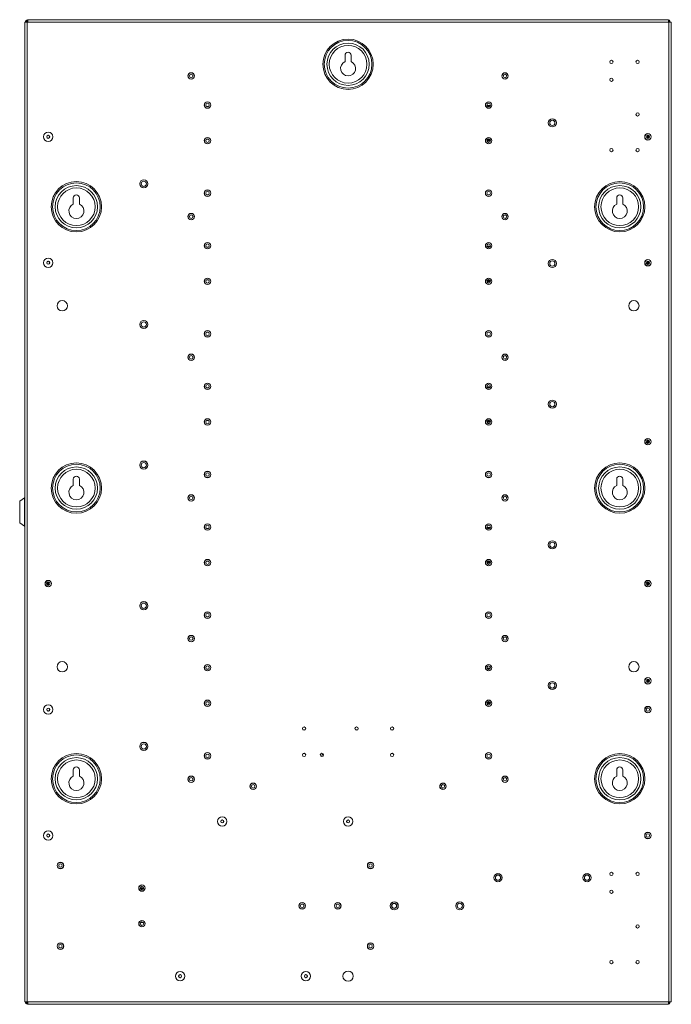
# Paper-space layout 'Sheet2' of a CAD drawing. Units: millimetres. Extents: x 86 to 5393, y 471 to 5928.
# Drawn here: x 4698 to 5393, y 2085 to 3135 of the extents above; entities that cross this region are included whole.
import ezdxf

# ---------------------------------------------------------------- set-up
doc = ezdxf.new("R2010")
doc.units = ezdxf.units.MM

psp = doc.layouts.new('Sheet2')

# ---------------------------------------------------------------- linework, layer by layer
at = {"color": 7, "linetype": 'Continuous', "lineweight": 18}
for p, q in [((4703.36, 3132.63), (4703.36, 2087.83)), ((4703.36, 3132.63), (4705.96, 3132.63)), ((4703.86, 3132.63), (4703.86, 3132.81)), ((4704.96, 3133.73), (4704.96, 3132.63)), ((4706.46, 3133.73), (4704.96, 3133.73)), ((4706.46, 3132.63), (4705.96, 3132.63)), ((4705.96, 3132.63), (4705.96, 2087.83)), ((4706.28, 3135.23), (4706.46, 3135.23)), ((4706.46, 3135.23), (4706.46, 3132.63)), ((5390.26, 3135.23), (4706.46, 3135.23)), ((4706.46, 3133.73), (4706.46, 3132.63)), ((5390.26, 3132.63), (4706.46, 3132.63)), ((5390.26, 3132.63), (5390.26, 3135.23)), ((5390.26, 3133.73), (5391.76, 3133.73)), ((5390.26, 3132.63), (5390.26, 3133.73)), ((5390.76, 3132.63), (5390.26, 3132.63)), ((5390.76, 3132.63), (5393.36, 3132.63)), ((5390.76, 2087.83), (5390.76, 3132.63)), ((5391.76, 3132.63), (5391.76, 3133.73)), ((5393.36, 2087.83), (5393.36, 3132.63)), ((5045.11, 3097.23), (5045.11, 3090.54)), ((5051.61, 3090.54), (5051.61, 3097.23)), ((5331.01, 3070.64), (5331.01, 3071.81)), ((4897.27, 3042.73), (4899.44, 3042.73)), ((5196.59, 3043.68), (5200.12, 3043.68)), ((5199.79, 3043.05), (5196.93, 3043.05)), ((5197.27, 3042.73), (5199.44, 3042.73)), ((5355.71, 3034.81), (5355.71, 3033.64)), ((4899.44, 3007.73), (4897.27, 3007.73)), ((5196.52, 3006.48), (5200.19, 3006.48)), ((5196.52, 3005.98), (5200.19, 3005.98)), ((5196.99, 3007.48), (5199.72, 3007.48)), ((5199.44, 3007.73), (5197.27, 3007.73)), ((5198.96, 3004.48), (5197.76, 3004.48)), ((5368.96, 3012.08), (5368.96, 3008.58)), ((5369.86, 3011.41), (5369.86, 3009.24)), ((5331.01, 2995.64), (5331.01, 2996.81)), ((5355.71, 2996.81), (5355.71, 2995.64)), ((4755.11, 2945.23), (4755.11, 2938.54)), ((4761.61, 2938.54), (4761.61, 2945.23)), ((5335.11, 2945.23), (5335.11, 2938.54)), ((5341.61, 2938.54), (5341.61, 2945.23)), ((4897.27, 2892.73), (4899.44, 2892.73)), ((5196.59, 2893.68), (5200.12, 2893.68)), ((5199.79, 2893.05), (5196.93, 2893.05)), ((5197.27, 2892.73), (5199.44, 2892.73)), ((5368.96, 2877.78), (5368.96, 2874.28)), ((5369.86, 2877.11), (5369.86, 2874.94)), ((4899.44, 2857.73), (4897.27, 2857.73)), ((5196.52, 2856.48), (5200.19, 2856.48)), ((5196.99, 2857.48), (5199.72, 2857.48)), ((5199.44, 2857.73), (5197.27, 2857.73)), ((5196.52, 2855.98), (5200.19, 2855.98)), ((5198.96, 2854.48), (5197.76, 2854.48)), ((4897.27, 2742.73), (4899.44, 2742.73)), ((5196.59, 2743.68), (5200.12, 2743.68)), ((5199.79, 2743.05), (5196.93, 2743.05)), ((5197.27, 2742.73), (5199.44, 2742.73)), ((4899.44, 2707.73), (4897.27, 2707.73)), ((5196.52, 2706.48), (5200.19, 2706.48)), ((5196.52, 2705.98), (5200.19, 2705.98)), ((5196.99, 2707.48), (5199.72, 2707.48)), ((5199.44, 2707.73), (5197.27, 2707.73)), ((5198.96, 2704.48), (5197.76, 2704.48)), ((5368.96, 2686.98), (5368.96, 2683.48)), ((5369.86, 2686.31), (5369.86, 2684.14)), ((4755.11, 2645.23), (4755.11, 2638.54)), ((4761.61, 2638.54), (4761.61, 2645.23)), ((5335.11, 2645.23), (5335.11, 2638.54)), ((5341.61, 2638.54), (5341.61, 2645.23)), ((4702.86, 2625.23), (4697.86, 2621.73)), ((4703.36, 2625.23), (4702.86, 2625.23)), ((4702.86, 2610.23), (4702.86, 2625.23)), ((4697.86, 2621.73), (4697.86, 2598.73)), ((4702.86, 2595.23), (4702.86, 2610.23)), ((4697.86, 2598.73), (4702.86, 2595.23)), ((4702.86, 2595.23), (4703.36, 2595.23)), ((5196.59, 2593.68), (5200.12, 2593.68)), ((4897.27, 2592.73), (4899.44, 2592.73)), ((5199.79, 2593.05), (5196.93, 2593.05)), ((5197.27, 2592.73), (5199.44, 2592.73)), ((4899.44, 2557.73), (4897.27, 2557.73)), ((5196.52, 2556.48), (5200.19, 2556.48)), ((5196.52, 2555.98), (5200.19, 2555.98)), ((5196.99, 2557.48), (5199.72, 2557.48)), ((5199.44, 2557.73), (5197.27, 2557.73)), ((5198.96, 2554.48), (5197.76, 2554.48)), ((4726.86, 2532.74), (4726.86, 2534.91)), ((4727.76, 2532.08), (4727.76, 2535.58)), ((5368.96, 2535.58), (5368.96, 2532.08)), ((5369.86, 2534.91), (5369.86, 2532.74)), ((4897.27, 2442.73), (4899.44, 2442.73)), ((5196.59, 2443.68), (5200.12, 2443.68)), ((5199.79, 2443.05), (5196.93, 2443.05)), ((5197.27, 2442.73), (5199.44, 2442.73)), ((5368.96, 2431.98), (5368.96, 2428.48)), ((5369.86, 2431.31), (5369.86, 2429.14)), ((4899.44, 2407.73), (4897.27, 2407.73)), ((5196.52, 2406.48), (5200.19, 2406.48)), ((5196.52, 2405.98), (5200.19, 2405.98)), ((5196.99, 2407.48), (5199.72, 2407.48)), ((5199.44, 2407.73), (5197.27, 2407.73)), ((5198.96, 2404.48), (5197.76, 2404.48)), ((5000.13, 2377.98), (5002.58, 2377.98)), ((5056.13, 2377.98), (5058.58, 2377.98)), ((5094.13, 2377.98), (5096.58, 2377.98)), ((5002.26, 2352.73), (5000.46, 2352.73)), ((5096.26, 2352.73), (5094.46, 2352.73)), ((4755.11, 2335.23), (4755.11, 2328.54)), ((4761.61, 2328.54), (4761.61, 2335.23)), ((5335.11, 2335.23), (5335.11, 2328.54)), ((5341.61, 2328.54), (5341.61, 2335.23)), ((4830.2, 2209.43), (4826.52, 2209.43)), ((4830.16, 2208.8), (4826.56, 2208.8)), ((4827.04, 2207.93), (4827.86, 2207.93)), ((4827.86, 2207.93), (4827.86, 2208.8)), ((4827.86, 2207.45), (4827.86, 2207.93)), ((4828.78, 2207.43), (4827.93, 2207.43)), ((4829.86, 2208.14), (4829.86, 2208.8)), ((5331.01, 2204.64), (5331.01, 2205.81)), ((4829.67, 2172.53), (4827.04, 2172.53)), ((5355.71, 2168.81), (5355.71, 2167.64)), ((5331.01, 2129.64), (5331.01, 2130.81)), ((5355.71, 2130.81), (5355.71, 2129.64)), ((4705.96, 2087.83), (4703.36, 2087.83)), ((4703.86, 2087.65), (4703.86, 2087.83)), ((4704.96, 2087.83), (4704.96, 2086.73)), ((4706.46, 2086.73), (4704.96, 2086.73)), ((4705.96, 2087.83), (4706.46, 2087.83)), ((4706.28, 2085.23), (4706.46, 2085.23)), ((4706.46, 2087.83), (5390.26, 2087.83)), ((4706.46, 2087.83), (4706.46, 2085.23)), ((4706.46, 2087.83), (4706.46, 2086.73)), ((4706.46, 2085.23), (5390.26, 2085.23)), ((5390.26, 2087.83), (5390.76, 2087.83)), ((5390.26, 2085.23), (5390.26, 2087.83)), ((5390.26, 2086.73), (5390.26, 2087.83)), ((5390.26, 2086.73), (5391.76, 2086.73)), ((5393.36, 2087.83), (5390.76, 2087.83)), ((5391.76, 2086.73), (5391.76, 2087.83))]:
    psp.add_line(p, q, dxfattribs=at)
at = {"color": 8, "linetype": 'Continuous', "lineweight": 18}
for p, q in [((4706.28, 3135.22), (4706.28, 3135.23)), ((5368.01, 3012.14), (5368.01, 3008.51)), ((5368.01, 2877.84), (5368.01, 2874.21)), ((5368.01, 2687.04), (5368.01, 2683.41)), ((4728.71, 2532.01), (4728.71, 2535.64)), ((5368.01, 2535.64), (5368.01, 2532.01)), ((5368.01, 2432.04), (5368.01, 2428.41)), ((4706.28, 2085.23), (4706.28, 2085.24))]:
    psp.add_line(p, q, dxfattribs=at)
at = {"color": 7, "linetype": 'Continuous', "lineweight": 18}
for centre, radius in [((5048.36, 3087.73), 26.85), ((5048.36, 3087.73), 25.44), ((5048.36, 3087.73), 22.55), ((5048.36, 3087.73), 20.07), ((5329.36, 3090.23), 1.75), ((5357.36, 3090.23), 1.75), ((4880.86, 3075.23), 3.45), ((4880.86, 3075.23), 3.35), ((4880.86, 3075.23), 1.85), ((5215.86, 3075.23), 3.45), ((5215.86, 3075.23), 3.35), ((5215.86, 3075.23), 1.85), ((5329.36, 3071.23), 1.75), ((4898.36, 3044.23), 3.45), ((4898.36, 3044.23), 3.35), ((4898.36, 3044.23), 1.85), ((5198.36, 3044.23), 3.45), ((5198.36, 3044.23), 3.35), ((5198.36, 3044.23), 1.85), ((5357.36, 3034.23), 1.75), ((5266.36, 3025.23), 4.37), ((5266.36, 3025.23), 4.28), ((5266.36, 3025.23), 2.77), ((4728.36, 3010.33), 5), ((5368.36, 3010.33), 3.45), ((5368.36, 3010.33), 3.35), ((4728.36, 3010.33), 1.65), ((4728.36, 3010.33), 1.61), ((4898.36, 3006.23), 3.45), ((4898.36, 3006.23), 3.35), ((4898.36, 3006.23), 1.85), ((5198.36, 3006.23), 3.45), ((5198.36, 3006.23), 3.35), ((5198.36, 3006.23), 1.85), ((5368.36, 3010.33), 1.85), ((5329.36, 2996.23), 1.75), ((5357.36, 2996.23), 1.75), ((4758.36, 2935.73), 26.85), ((4758.36, 2935.73), 25.44), ((4830.36, 2960.23), 4.38), ((4830.36, 2960.23), 4.27), ((4830.36, 2960.23), 2.77), ((5338.36, 2935.73), 26.85), ((5338.36, 2935.73), 25.44), ((4758.36, 2935.73), 22.55), ((4758.36, 2935.73), 20.07), ((4898.36, 2950.23), 3.45), ((4898.36, 2950.23), 3.35), ((4898.36, 2950.23), 1.85), ((5198.36, 2950.23), 3.45), ((5198.36, 2950.23), 3.35), ((5198.36, 2950.23), 1.85), ((5338.36, 2935.73), 22.55), ((5338.36, 2935.73), 20.07), ((4880.86, 2925.23), 3.45), ((4880.86, 2925.23), 3.35), ((4880.86, 2925.23), 1.85), ((5215.86, 2925.23), 3.45), ((5215.86, 2925.23), 3.35), ((5215.86, 2925.23), 1.85), ((4898.36, 2894.23), 3.45), ((4898.36, 2894.23), 3.35), ((4898.36, 2894.23), 1.85), ((5198.36, 2894.23), 3.45), ((5198.36, 2894.23), 3.35), ((5198.36, 2894.23), 1.85), ((4728.36, 2876.03), 5), ((4728.36, 2876.03), 1.65), ((4728.36, 2876.03), 1.61), ((5266.36, 2875.23), 4.37), ((5266.36, 2875.23), 4.28), ((5266.36, 2875.23), 2.77), ((5368.36, 2876.03), 3.45), ((5368.36, 2876.03), 3.35), ((5368.36, 2876.03), 1.85), ((4898.36, 2856.23), 3.45), ((4898.36, 2856.23), 3.35), ((4898.36, 2856.23), 1.85), ((5198.36, 2856.23), 3.45), ((5198.36, 2856.23), 3.35), ((5198.36, 2856.23), 1.85), ((4743.36, 2830.23), 5.5), ((5353.36, 2830.23), 5.5), ((4830.36, 2810.23), 4.38), ((4830.36, 2810.23), 4.27), ((4830.36, 2810.23), 2.77), ((4898.36, 2800.23), 3.45), ((4898.36, 2800.23), 3.35), ((5198.36, 2800.23), 3.45), ((5198.36, 2800.23), 3.35), ((4898.36, 2800.23), 1.85), ((5198.36, 2800.23), 1.85), ((4880.86, 2775.23), 3.45), ((4880.86, 2775.23), 3.35), ((4880.86, 2775.23), 1.85), ((5215.86, 2775.23), 3.45), ((5215.86, 2775.23), 3.35), ((5215.86, 2775.23), 1.85), ((4898.36, 2744.23), 3.45), ((4898.36, 2744.23), 3.35), ((4898.36, 2744.23), 1.85), ((5198.36, 2744.23), 3.45), ((5198.36, 2744.23), 3.35), ((5198.36, 2744.23), 1.85), ((5266.36, 2725.23), 4.37), ((5266.36, 2725.23), 4.28), ((5266.36, 2725.23), 2.77), ((4898.36, 2706.23), 3.45), ((4898.36, 2706.23), 3.35), ((5198.36, 2706.23), 3.45), ((5198.36, 2706.23), 3.35), ((4898.36, 2706.23), 1.85), ((5198.36, 2706.23), 1.85), ((5368.36, 2685.23), 3.45), ((5368.36, 2685.23), 3.35), ((5368.36, 2685.23), 1.85), ((4758.36, 2635.73), 26.85), ((4758.36, 2635.73), 25.44), ((4758.36, 2635.73), 22.55), ((4830.36, 2660.23), 4.38), ((4830.36, 2660.23), 4.27), ((4830.36, 2660.23), 2.77), ((5338.36, 2635.73), 26.85), ((5338.36, 2635.73), 25.44), ((5338.36, 2635.73), 22.55), ((4758.36, 2635.73), 20.07), ((4898.36, 2650.23), 3.45), ((4898.36, 2650.23), 3.35), ((4898.36, 2650.23), 1.85), ((5198.36, 2650.23), 3.45), ((5198.36, 2650.23), 3.35), ((5198.36, 2650.23), 1.85), ((5338.36, 2635.73), 20.07), ((4880.86, 2625.23), 3.45), ((4880.86, 2625.23), 3.35), ((4880.86, 2625.23), 1.85), ((5215.86, 2625.23), 3.45), ((5215.86, 2625.23), 3.35), ((5215.86, 2625.23), 1.85), ((4898.36, 2594.23), 3.45), ((4898.36, 2594.23), 3.35), ((4898.36, 2594.23), 1.85), ((5198.36, 2594.23), 3.45), ((5198.36, 2594.23), 3.35), ((5198.36, 2594.23), 1.85), ((5266.36, 2575.23), 4.37), ((5266.36, 2575.23), 4.28), ((5266.36, 2575.23), 2.77), ((4898.36, 2556.23), 3.45), ((4898.36, 2556.23), 3.35), ((4898.36, 2556.23), 1.85), ((5198.36, 2556.23), 3.45), ((5198.36, 2556.23), 3.35), ((5198.36, 2556.23), 1.85), ((4728.36, 2533.83), 3.45), ((4728.36, 2533.83), 3.35), ((4728.36, 2533.83), 1.85), ((5368.36, 2533.83), 3.45), ((5368.36, 2533.83), 3.35), ((5368.36, 2533.83), 1.85), ((4830.36, 2510.23), 4.38), ((4830.36, 2510.23), 4.27), ((4830.36, 2510.23), 2.77), ((4898.36, 2500.23), 3.45), ((4898.36, 2500.23), 3.35), ((4898.36, 2500.23), 1.85), ((5198.36, 2500.23), 3.45), ((5198.36, 2500.23), 3.35), ((5198.36, 2500.23), 1.85), ((4880.86, 2475.23), 3.45), ((4880.86, 2475.23), 3.35), ((5215.86, 2475.23), 3.45), ((5215.86, 2475.23), 3.35), ((4880.86, 2475.23), 1.85), ((5215.86, 2475.23), 1.85), ((4743.36, 2445.23), 5.5), ((4898.36, 2444.23), 3.45), ((4898.36, 2444.23), 3.35), ((5198.36, 2444.23), 3.45), ((5198.36, 2444.23), 3.35), ((5353.36, 2445.23), 5.5), ((4898.36, 2444.23), 1.85), ((5198.36, 2444.23), 1.85), ((5266.36, 2425.23), 4.37), ((5266.36, 2425.23), 4.28), ((5266.36, 2425.23), 2.77), ((5368.36, 2430.23), 3.45), ((5368.36, 2430.23), 3.35), ((5368.36, 2430.23), 1.85), ((4728.36, 2399.53), 5), ((4898.36, 2406.23), 3.45), ((4898.36, 2406.23), 3.35), ((4898.36, 2406.23), 1.85), ((5198.36, 2406.23), 3.45), ((5198.36, 2406.23), 3.35), ((5198.36, 2406.23), 1.85), ((4728.36, 2399.53), 1.65), ((4728.36, 2399.53), 1.61), ((5368.36, 2399.53), 3.45), ((5368.36, 2399.53), 3.35), ((5368.36, 2399.53), 1.85), ((5001.36, 2379.23), 1.75), ((5057.36, 2379.23), 1.75), ((5095.36, 2379.23), 1.75), ((4830.36, 2360.23), 4.38), ((4830.36, 2360.23), 4.27), ((4830.36, 2360.23), 2.77), ((4758.36, 2325.73), 26.85), ((4898.36, 2350.23), 3.45), ((4898.36, 2350.23), 3.35), ((4898.36, 2350.23), 1.85), ((5001.36, 2351.23), 1.75), ((5020.36, 2351.23), 1.75), ((5095.36, 2351.23), 1.75), ((5198.36, 2350.23), 3.45), ((5198.36, 2350.23), 3.35), ((5198.36, 2350.23), 1.85), ((5338.36, 2325.73), 26.85), ((4758.36, 2325.73), 25.44), ((4758.36, 2325.73), 22.55), ((4758.36, 2325.73), 20.07), ((5338.36, 2325.73), 25.44), ((5338.36, 2325.73), 22.55), ((5338.36, 2325.73), 20.07), ((4880.86, 2325.23), 3.45), ((4880.86, 2325.23), 3.35), ((4880.86, 2325.23), 1.85), ((4947.11, 2317.73), 3.45), ((4947.11, 2317.73), 3.35), ((5149.61, 2317.73), 3.45), ((5149.61, 2317.73), 3.35), ((5215.86, 2325.23), 3.45), ((5215.86, 2325.23), 3.35), ((5215.86, 2325.23), 1.85), ((4947.11, 2317.73), 1.85), ((5149.61, 2317.73), 1.85), ((4914.06, 2280.23), 5), ((4914.06, 2280.23), 1.65), ((4914.06, 2280.23), 1.61), ((5048.36, 2280.23), 5), ((5048.36, 2280.23), 1.65), ((5048.36, 2280.23), 1.61), ((4728.36, 2265.23), 5), ((5368.36, 2265.23), 3.45), ((5368.36, 2265.23), 3.35), ((4728.36, 2265.23), 1.65), ((4728.36, 2265.23), 1.61), ((5368.36, 2265.23), 1.85), ((4741.36, 2233.23), 3.45), ((4741.36, 2233.23), 3.35), ((5072.36, 2233.23), 3.45), ((5072.36, 2233.23), 3.35), ((4741.36, 2233.23), 1.85), ((5072.36, 2233.23), 1.85), ((5208.36, 2220.23), 4.37), ((5208.36, 2220.23), 4.27), ((5208.36, 2220.23), 2.78), ((5303.36, 2220.23), 4.37), ((5303.36, 2220.23), 4.28), ((5303.36, 2220.23), 2.78), ((5329.36, 2224.23), 1.75), ((5357.36, 2224.23), 1.75), ((4828.36, 2209.23), 3.45), ((4828.36, 2209.23), 3.35), ((4828.36, 2209.23), 1.85), ((5329.36, 2205.23), 1.75), ((5097.61, 2190.23), 4.38), ((5097.61, 2190.23), 4.27), ((5167.61, 2190.23), 4.38), ((5167.61, 2190.23), 4.27), ((4999.36, 2190.23), 3.45), ((4999.36, 2190.23), 3.35), ((4999.36, 2190.23), 1.85), ((5037.36, 2190.23), 3.45), ((5037.36, 2190.23), 3.35), ((5037.36, 2190.23), 1.85), ((5097.61, 2190.23), 2.77), ((5097.61, 2190.23), 2.5), ((5167.61, 2190.23), 2.77), ((4828.36, 2171.23), 3.45), ((4828.36, 2171.23), 3.35), ((4828.36, 2171.23), 1.85), ((5357.36, 2168.23), 1.75), ((4741.36, 2147.23), 3.45), ((4741.36, 2147.23), 3.35), ((4741.36, 2147.23), 1.85), ((5072.36, 2147.23), 3.45), ((5072.36, 2147.23), 3.35), ((5072.36, 2147.23), 1.85), ((5329.36, 2130.23), 1.75), ((5357.36, 2130.23), 1.75), ((4869.06, 2115.23), 5), ((4869.06, 2115.23), 1.65), ((4869.06, 2115.23), 1.61), ((5003.36, 2115.23), 5), ((5003.36, 2115.23), 1.65), ((5003.36, 2115.23), 1.61), ((5048.36, 2115.23), 5.5)]:
    psp.add_circle(centre, radius, dxfattribs=at)
for centre, radius, start, end in [((4706.46, 3133.73), 1.5, 90, 180), ((4706.46, 3133.73), 0.001, 90, 180), ((5390.26, 3133.73), 1.5, 0, 90), ((5390.26, 3133.73), 0.001, 0, 90), ((5048.36, 3097.23), 3.25, 0, 180), ((5048.36, 3083.23), 8, 113.96948, 66.03052), ((4758.36, 2945.23), 3.25, 0, 180), ((5338.36, 2945.23), 3.25, 0, 180), ((4758.36, 2931.23), 8, 113.96948, 66.03052), ((5338.36, 2931.23), 8, 113.96948, 66.03052), ((4758.36, 2645.23), 3.25, 0, 180), ((5338.36, 2645.23), 3.25, 0, 180), ((4758.36, 2631.23), 8, 113.96948, 66.03052), ((5338.36, 2631.23), 8, 113.96948, 66.03052), ((5022.36, 2350.23), 2, 105.02778, 201.84211), ((4758.36, 2335.23), 3.25, 0, 180), ((5338.36, 2335.23), 3.25, 0, 180), ((4758.36, 2321.23), 8, 113.96948, 66.03052), ((5338.36, 2321.23), 8, 113.96948, 66.03052), ((4706.46, 2086.73), 1.5, 180, 270), ((4706.46, 2086.73), 0.001, 180, 270), ((5390.26, 2086.73), 1.5, 270, 0), ((5390.26, 2086.73), 0.001, 270, 0)]:
    psp.add_arc(centre, radius, start, end, dxfattribs=at)
for points, knots in [([(4703.86, 3132.81), (4703.9, 3133.01), (4703.97, 3133.42), (4704.49, 3133.99), (4705, 3134.36), (4705.22, 3134.52)], [0, 0, 0, 0, 0.3606015, 0.7214722, 1, 1, 1, 1]), ([(4705.22, 2085.93), (4704.98, 2086.11), (4704.46, 2086.49), (4703.96, 2087.06), (4703.89, 2087.46), (4703.86, 2087.65)], [0, 0, 0, 0, 0.30800381, 0.66767706, 1, 1, 1, 1])]:
    psp.add_open_spline(points, degree=3, knots=knots, dxfattribs=at)

doc.saveas('drawing.dxf')
